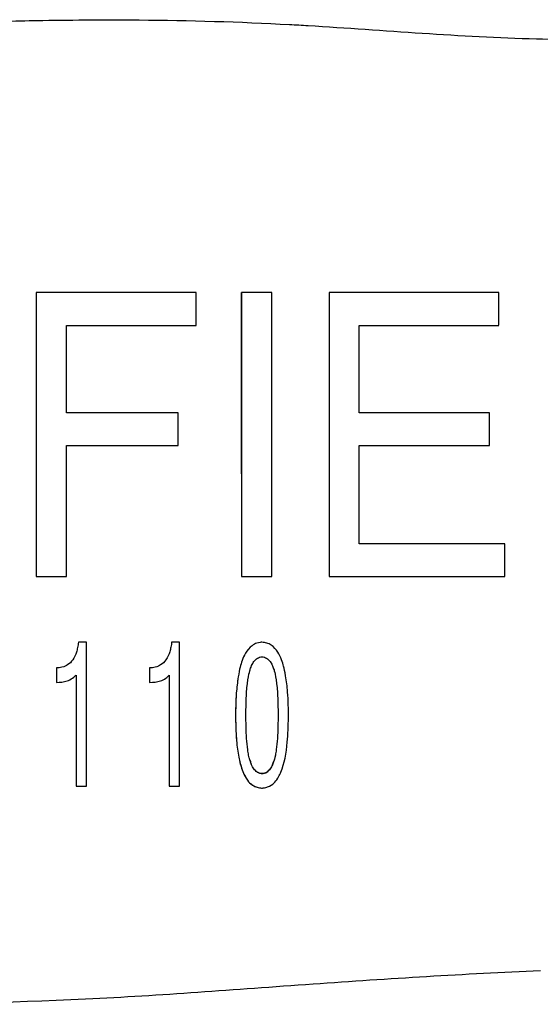
# Model space of a CAD drawing. Units: inches. Extents: x 4 to 26.4, y 3.3 to 21.6.
# Drawn here: x 12.6 to 13.3, y 5.6 to 6.9 of the extents above; entities that cross this region are included whole.
import ezdxf

# ---------------------------------------------------------------- set-up
doc = ezdxf.new("R2010")
doc.units = ezdxf.units.IN
doc.header["$MEASUREMENT"] = 0
doc.layers.add('Unified Visible', color=7, linetype='Continuous', lineweight=25)

msp = doc.modelspace()

# ---------------------------------------------------------------- linework, layer by layer
at = {"layer": 'Unified Visible'}
for p, q in [((12.7987, 6.5631), (12.5766, 6.5631)), ((12.7987, 6.5176), (12.7987, 6.5631)), ((12.9033, 6.5631), (12.8614, 6.5631)), ((13.2182, 6.5631), (12.9829, 6.5631)), ((13.2182, 6.5177), (13.2182, 6.5631)), ((12.6185, 6.3966), (12.6185, 6.5176)), ((12.6185, 6.5176), (12.7987, 6.5176)), ((13.0248, 6.3966), (13.0248, 6.5176)), ((13.0248, 6.5176), (13.2182, 6.5176)), ((12.7735, 6.3966), (12.6185, 6.3966)), ((12.7735, 6.3512), (12.7735, 6.3966)), ((13.2056, 6.3966), (13.0248, 6.3966)), ((13.2056, 6.3512), (13.2056, 6.3966)), ((12.6185, 6.3512), (12.7735, 6.3512)), ((13.0248, 6.2148), (13.0248, 6.3512)), ((13.0248, 6.3512), (13.2056, 6.3512)), ((13.2266, 6.2148), (13.0248, 6.2148)), ((13.2266, 6.1694), (13.2266, 6.2148)), ((12.8614, 6.1694), (12.9033, 6.1694)), ((12.9829, 6.1694), (13.2266, 6.1694)), ((12.6463, 6.0783), (12.6352, 6.0783)), ((12.6463, 5.8789), (12.6463, 6.0783)), ((12.7756, 6.0783), (12.7645, 6.0783)), ((12.7756, 5.8789), (12.7756, 6.0783)), ((12.6046, 6.043), (12.6046, 6.0228)), ((12.6319, 6.0329), (12.6319, 5.8789)), ((12.734, 6.0429), (12.734, 6.0228)), ((12.7613, 6.0329), (12.7613, 5.8789)), ((12.6319, 5.8789), (12.6463, 5.8789)), ((12.7613, 5.8789), (12.7756, 5.8789))]:
    msp.add_line(p, q, dxfattribs=at)
for points, knots in [([(12.0047, 6.9001), (12.082, 6.9095), (12.1595, 6.9176), (12.2373, 6.9238), (12.2401, 6.9241), (12.2429, 6.9243), (12.2458, 6.9245), (12.2861, 6.9277), (12.3266, 6.9304), (12.3671, 6.9326), (12.4066, 6.9348), (12.4462, 6.9365), (12.4858, 6.9379), (12.5191, 6.939), (12.5525, 6.9398), (12.5859, 6.9404), (12.6304, 6.9411), (12.675, 6.9414), (12.7196, 6.941), (12.789, 6.9405), (12.8586, 6.9385), (12.928, 6.9347), (12.9367, 6.9343), (12.9453, 6.9338), (12.9539, 6.9333)], [0, 0, 0, 0, 5.966854, 5.966854, 5.966854, 6.184191, 6.184191, 6.184191, 9.281774, 9.281774, 9.281774, 12.302035, 12.302035, 12.302035, 14.844141, 14.844141, 14.844141, 18.232034, 18.232034, 18.232034, 23.506381, 23.506381, 23.506381, 24.162035, 24.162035, 24.162035, 24.162035]), ([(12.9539, 6.9333), (13.0067, 6.9301), (13.0594, 6.9261), (13.1648, 6.9192), (13.2176, 6.9162), (13.2704, 6.915)], [-0.8053442, -0.8053442, -0.8053442, -0.8053442, -0.4025888, -0.4025888, -0.0000002, -0.0000002, -0.0000002, -0.0000002]), ([(13.2704, 6.915), (13.3619, 6.913), (13.4622, 6.9035), (13.85, 6.8544), (13.985, 6.8343), (14.1693, 6.8086), (14.2856, 6.794), (14.4955, 6.7796), (14.555, 6.7772), (14.6545, 6.7744), (14.6869, 6.7736), (14.7355, 6.7725), (14.7517, 6.7721), (14.776, 6.7714), (14.7841, 6.7712), (14.8002, 6.7707), (14.8147, 6.7703), (14.8164, 6.7702)], [-0.6081863, -0.6081863, -0.6081863, -0.6081863, -0.5113041, -0.5113041, -0.4152062, -0.4152062, -0.20075, -0.20075, -0.0986535, -0.0986535, -0.0493111, -0.0493111, -0.0246481, -0.0246481, -0.0123246, -0.0123246, -0.0000348, -0.0000348, -0.0000348, -0.0000348]), ([(12.5766, 6.5631), (12.5766, 6.4902), (12.5766, 6.4211), (12.5766, 6.3032), (12.5766, 6.2364), (12.5766, 6.1694)], [0.000001, 0.000001, 0.000001, 0.000001, 0.596528, 0.596528, 1.37302, 1.37302, 1.37302, 1.37302]), ([(12.8614, 6.3119), (12.8614, 6.3313), (12.8614, 6.3507), (12.8614, 6.436), (12.8614, 6.5018), (12.8614, 6.5631)], [-0.6567657, -0.6567657, -0.6567657, -0.6567657, -0.5082837, -0.5082837, 0, 0, 0, 0]), ([(12.8614, 6.5631), (12.8614, 6.5014), (12.8614, 6.4355), (12.8614, 6.3361), (12.8614, 6.3026), (12.8614, 6.2524), (12.8614, 6.2357), (12.8614, 6.2108), (12.8614, 6.2025), (12.8614, 6.19), (12.8614, 6.1859), (12.8614, 6.1797), (12.8614, 6.1776), (12.8614, 6.1745), (12.8614, 6.1735), (12.8614, 6.1714), (12.8614, 6.1704), (12.8614, 6.1694)], [0, 0, 0, 0, 0.50907, 0.50907, 0.764842, 0.764842, 0.892336, 0.892336, 0.956027, 0.956027, 0.987855, 0.987855, 1.003763, 1.003763, 1.011716, 1.011716, 1.019667, 1.019667, 1.019667, 1.019667]), ([(12.9033, 6.1694), (12.9033, 6.1976), (12.9033, 6.2258), (12.9033, 6.254), (12.9033, 6.2591), (12.9033, 6.2642), (12.9033, 6.2693), (12.9033, 6.3025), (12.9033, 6.3356), (12.9033, 6.3687), (12.9033, 6.3843), (12.9033, 6.3999), (12.9033, 6.4155), (12.9033, 6.4164), (12.9033, 6.4173), (12.9033, 6.4182), (12.9033, 6.4347), (12.9033, 6.4512), (12.9033, 6.4675), (12.9033, 6.5001), (12.9033, 6.532), (12.9033, 6.5631)], [0, 0, 0, 0, 0.2115871, 0.2115871, 0.2115871, 0.25, 0.25, 0.25, 0.5, 0.5, 0.5, 0.6180636, 0.6180636, 0.6180636, 0.625, 0.625, 0.625, 0.75, 0.75, 0.75, 1, 1, 1, 1]), ([(12.9829, 6.5631), (12.9829, 6.5477), (12.9829, 6.532), (12.9829, 6.5003), (12.9829, 6.4842), (12.9829, 6.4357), (12.9829, 6.4028), (12.9829, 6.3363), (12.9829, 6.3027), (12.9829, 6.2525), (12.9829, 6.2358), (12.9829, 6.2108), (12.9829, 6.2025), (12.9829, 6.1901), (12.9829, 6.1859), (12.9829, 6.1797), (12.9829, 6.1776), (12.9829, 6.1745), (12.9829, 6.1735), (12.9829, 6.1715), (12.9829, 6.1704), (12.9829, 6.1694)], [0, 0, 0, 0, 0.127972, 0.127972, 0.255812, 0.255812, 0.51068, 0.51068, 0.765888, 0.765888, 0.892949, 0.892949, 0.956407, 0.956407, 0.98812, 0.98812, 1.003973, 1.003973, 1.011898, 1.011898, 1.019822, 1.019822, 1.019822, 1.019822]), ([(12.6185, 6.1694), (12.6185, 6.1995), (12.6185, 6.2297), (12.6185, 6.2906), (12.6185, 6.321), (12.6185, 6.3512)], [0.000001, 0.000001, 0.000001, 0.000001, 0.2313165, 0.2313165, 0.4612775, 0.4612775, 0.4612775, 0.4612775]), ([(12.5766, 6.1694), (12.5801, 6.1694), (12.5836, 6.1694), (12.5872, 6.1694), (12.5976, 6.1694), (12.608, 6.1694), (12.6185, 6.1694)], [0, 0, 0, 0, 0.000268242, 0.000268242, 0.000268242, 0.001064315, 0.001064315, 0.001064315, 0.001064315]), ([(12.6352, 6.0783), (12.6351, 6.0773), (12.6349, 6.0761), (12.6345, 6.0735), (12.6343, 6.0724), (12.6336, 6.0689), (12.6331, 6.0666), (12.6312, 6.0608), (12.6296, 6.0572), (12.6254, 6.0512), (12.6229, 6.0487), (12.6182, 6.0458), (12.6158, 6.0445), (12.6099, 6.0432), (12.6072, 6.0429), (12.6046, 6.0429)], [0.000001, 0.000001, 0.000001, 0.000001, 0.00752885, 0.00752885, 0.01384429, 0.01384429, 0.02629505, 0.02629505, 0.04749378, 0.04749378, 0.06614437, 0.06614437, 0.0771508, 0.0771508, 0.08536886, 0.08536886, 0.08536886, 0.08536886]), ([(12.7645, 6.0783), (12.7643, 6.0766), (12.764, 6.0743), (12.7631, 6.0694), (12.7625, 6.0673), (12.7607, 6.0612), (12.7591, 6.0574), (12.7547, 6.0512), (12.7522, 6.0487), (12.7476, 6.0458), (12.7452, 6.0446), (12.7392, 6.0432), (12.7366, 6.0429), (12.734, 6.0429)], [0.000001, 0.000001, 0.000001, 0.000001, 0.01330119, 0.01330119, 0.02407581, 0.02407581, 0.04437322, 0.04437322, 0.06119452, 0.06119452, 0.07099773, 0.07099773, 0.07826483, 0.07826483, 0.07826483, 0.07826483]), ([(12.8898, 6.0783), (12.8888, 6.0783), (12.886, 6.0783), (12.8803, 6.0763), (12.8781, 6.0751), (12.8724, 6.0709), (12.8694, 6.0671), (12.8631, 6.0566), (12.8609, 6.0496), (12.8586, 6.04), (12.8577, 6.0355), (12.8557, 6.0232), (12.8548, 6.0158), (12.8533, 5.9965), (12.8532, 5.9845), (12.8533, 5.9617), (12.8538, 5.9498), (12.8556, 5.9309), (12.8567, 5.9236), (12.8591, 5.912), (12.8603, 5.9073), (12.8633, 5.899), (12.8664, 5.8909), (12.8729, 5.8832), (12.8755, 5.8808), (12.8809, 5.8781), (12.8826, 5.8774), (12.8871, 5.8763), (12.8891, 5.8763), (12.8898, 5.8763)], [-0.3699052, -0.3699052, -0.3699052, -0.3699052, -0.3551994, -0.3551994, -0.3451636, -0.3451636, -0.3260731, -0.3260731, -0.293982, -0.293982, -0.2707686, -0.2707686, -0.2347204, -0.2347204, -0.1765483, -0.1765483, -0.1116599, -0.1116599, -0.0691611, -0.0691611, -0.0400838, -0.0400838, -0.0159425, -0.0159425, -0.0081371, -0.0081371, -0.0048939, -0.0048939, -0.000048, -0.000048, -0.000048, -0.000048]), ([(12.8898, 5.8763), (12.8904, 5.8763), (12.8924, 5.8764), (12.8968, 5.8774), (12.8985, 5.878), (12.9038, 5.8806), (12.9062, 5.8828), (12.9118, 5.8888), (12.9145, 5.8946), (12.9211, 5.9104), (12.9235, 5.9246), (12.926, 5.951), (12.9264, 5.9625), (12.9265, 5.9853), (12.9264, 5.9973), (12.9248, 6.0169), (12.9238, 6.0244), (12.9216, 6.0375), (12.9207, 6.0419), (12.9186, 6.0501), (12.9162, 6.0578), (12.9093, 6.0684), (12.9063, 6.0718), (12.9007, 6.0756), (12.8987, 6.0766), (12.8943, 6.0779), (12.8921, 6.0783), (12.8898, 6.0783)], [-0.6984026, -0.6984026, -0.6984026, -0.6984026, -0.6871903, -0.6871903, -0.6796308, -0.6796308, -0.6621953, -0.6621953, -0.6130836, -0.6130836, -0.46283, -0.46283, -0.3512349, -0.3512349, -0.2473649, -0.2473649, -0.1829455, -0.1829455, -0.1349589, -0.1349589, -0.0694948, -0.0694948, -0.0350573, -0.0350573, -0.0175165, -0.0175165, 0, 0, 0, 0]), ([(12.8705, 6.0682), (12.8697, 6.0672), (12.869, 6.0662), (12.8652, 6.0604), (12.863, 6.0553), (12.8614, 6.0506)], [0.03840384, 0.03840384, 0.03840384, 0.03840384, 0.04433969, 0.04433969, 0.07037707, 0.07037707, 0.07037707, 0.07037707]), ([(12.8733, 6.04), (12.8735, 6.0408), (12.8743, 6.0433), (12.8764, 6.0479), (12.8774, 6.0498), (12.88, 6.0534), (12.8815, 6.055), (12.8844, 6.0568), (12.8854, 6.0572), (12.888, 6.058), (12.8888, 6.0581), (12.8898, 6.0581)], [-0.04571293, -0.04571293, -0.04571293, -0.04571293, -0.03224086, -0.03224086, -0.02223854, -0.02223854, -0.0122156, -0.0122156, -0.00720401, -0.00720401, -0.00003852, -0.00003852, -0.00003852, -0.00003852]), ([(12.8898, 6.0581), (12.8909, 6.0581), (12.892, 6.0579), (12.8942, 6.0573), (12.8952, 6.0568), (12.8981, 6.0551), (12.8997, 6.0534), (12.9045, 6.0469), (12.906, 6.0413), (12.9065, 6.04)], [-0.01887659, -0.01887659, -0.01887659, -0.01887659, -0.01686952, -0.01686952, -0.01486563, -0.01486563, -0.01085871, -0.01085871, -0.0000138, -0.0000138, -0.0000138, -0.0000138]), ([(12.6046, 6.0228), (12.6096, 6.0227), (12.6148, 6.0233), (12.6222, 6.0257), (12.6248, 6.027), (12.6299, 6.0305), (12.6314, 6.0323), (12.6319, 6.0329)], [0, 0, 0, 0, 0.03804319, 0.03804319, 0.05998132, 0.05998132, 0.08550157, 0.08550157, 0.08550157, 0.08550157]), ([(12.734, 6.0228), (12.739, 6.0228), (12.7441, 6.0232), (12.7516, 6.0257), (12.7541, 6.027), (12.7582, 6.0298), (12.7599, 6.0313), (12.7613, 6.0329)], [0, 0, 0, 0, 0.03839383, 0.03839383, 0.06002591, 0.06002591, 0.07698698, 0.07698698, 0.07698698, 0.07698698]), ([(12.8676, 5.9771), (12.8676, 5.9874), (12.8678, 5.9979), (12.8698, 6.0281), (12.8723, 6.0371), (12.8733, 6.04)], [-0.03692586, -0.03692586, -0.03692586, -0.03692586, -0.02405058, -0.02405058, 0, 0, 0, 0]), ([(12.9065, 6.04), (12.9074, 6.0371), (12.9099, 6.0281), (12.9119, 5.9979), (12.9121, 5.9874), (12.9121, 5.9771)], [-0.2479348, -0.2479348, -0.2479348, -0.2479348, -0.0864193, -0.0864193, 0, 0, 0, 0]), ([(12.8565, 6.0281), (12.8563, 6.0269), (12.8562, 6.0257), (12.855, 6.0172), (12.8543, 6.0099), (12.8533, 5.9927), (12.8532, 5.9825), (12.8533, 5.9637), (12.8536, 5.9542), (12.8545, 5.9427), (12.8547, 5.9405), (12.8549, 5.9382)], [0.1213778, 0.1213778, 0.1213778, 0.1213778, 0.1300511, 0.1300511, 0.1857894, 0.1857894, 0.2592801, 0.2592801, 0.3369619, 0.3369619, 0.3557145, 0.3557145, 0.3557145, 0.3557145]), ([(12.8733, 5.9143), (12.8732, 5.9143), (12.8732, 5.9146), (12.8731, 5.9149), (12.873, 5.915), (12.8729, 5.9155), (12.8728, 5.9158), (12.8725, 5.9167), (12.8723, 5.9174), (12.8719, 5.9192), (12.8716, 5.9205), (12.8708, 5.9243), (12.8704, 5.9268), (12.8694, 5.9346), (12.8689, 5.9398), (12.8682, 5.9503), (12.8679, 5.9556), (12.8677, 5.9636), (12.8677, 5.9663), (12.8676, 5.9703), (12.8676, 5.9717), (12.8676, 5.9744), (12.8676, 5.9757), (12.8676, 5.9771)], [-0.1822642, -0.1822642, -0.1822642, -0.1822642, -0.1808764, -0.1808764, -0.179451, -0.179451, -0.1766012, -0.1766012, -0.170904, -0.170904, -0.1595111, -0.1595111, -0.1367166, -0.1367166, -0.0911363, -0.0911363, -0.0455565, -0.0455565, -0.022766, -0.022766, -0.011372, -0.011372, -0.0000019, -0.0000019, -0.0000019, -0.0000019]), ([(12.9121, 5.9771), (12.9121, 5.9757), (12.9121, 5.9744), (12.9121, 5.9717), (12.9121, 5.9704), (12.912, 5.9663), (12.912, 5.9637), (12.9118, 5.9557), (12.9116, 5.9504), (12.9108, 5.9399), (12.9104, 5.9347), (12.9093, 5.9269), (12.9089, 5.9243), (12.9075, 5.9173), (12.9065, 5.9146), (12.9065, 5.9143)], [-0.01237657, -0.01237657, -0.01237657, -0.01237657, -0.01167074, -0.01167074, -0.01096582, -0.01096582, -0.00955577, -0.00955577, -0.0067355, -0.0067355, -0.00391444, -0.00391444, -0.00250357, -0.00250357, -0.00001263, -0.00001263, -0.00001263, -0.00001263]), ([(12.8586, 5.9147), (12.859, 5.9128), (12.8595, 5.911), (12.8621, 5.9015), (12.8644, 5.8961), (12.8663, 5.8927)], [0.42208905, 0.42208905, 0.42208905, 0.42208905, 0.43791007, 0.43791007, 0.50398387, 0.50398387, 0.50398387, 0.50398387]), ([(12.8898, 5.8966), (12.8894, 5.8966), (12.888, 5.8965), (12.8852, 5.8974), (12.8841, 5.8978), (12.8813, 5.8996), (12.8798, 5.9012), (12.8761, 5.9064), (12.8745, 5.9103), (12.8733, 5.9143)], [-0.07923958, -0.07923958, -0.07923958, -0.07923958, -0.06445971, -0.06445971, -0.05501131, -0.05501131, -0.03635911, -0.03635911, -0.00000002, -0.00000002, -0.00000002, -0.00000002]), ([(12.9065, 5.9143), (12.9058, 5.9123), (12.9051, 5.9103), (12.9034, 5.9065), (12.9024, 5.9047), (12.8999, 5.9013), (12.8985, 5.8997), (12.8955, 5.8978), (12.8943, 5.8973), (12.8922, 5.8967), (12.891, 5.8965), (12.8898, 5.8966)], [-0.05658601, -0.05658601, -0.05658601, -0.05658601, -0.04332185, -0.04332185, -0.03001457, -0.03001457, -0.01712002, -0.01712002, -0.00926019, -0.00926019, 0, 0, 0, 0]), ([(12.904, 5.9078), (12.9041, 5.908), (12.9042, 5.9082), (12.9051, 5.9103), (12.9058, 5.9123), (12.9065, 5.9143)], [0.04311845, 0.04311845, 0.04311845, 0.04311845, 0.04469569, 0.04469569, 0.05831906, 0.05831906, 0.05831906, 0.05831906]), ([(12.8797, 5.9015), (12.8806, 5.9004), (12.8818, 5.8993), (12.8841, 5.8979), (12.8851, 5.8974), (12.888, 5.8965), (12.8894, 5.8966), (12.8898, 5.8966)], [0.04182282, 0.04182282, 0.04182282, 0.04182282, 0.05480553, 0.05480553, 0.06393307, 0.06393307, 0.07819252, 0.07819252, 0.07819252, 0.07819252]), ([(12.8898, 5.8966), (12.891, 5.8965), (12.8922, 5.8967), (12.8944, 5.8973), (12.8955, 5.8978), (12.8983, 5.8995), (12.8996, 5.9009), (12.9008, 5.9024)], [0, 0, 0, 0, 0.00930468, 0.00930468, 0.01746787, 0.01746787, 0.02957085, 0.02957085, 0.02957085, 0.02957085]), ([(12.8746, 5.8819), (12.8753, 5.8813), (12.8762, 5.8807), (12.8788, 5.879), (12.8809, 5.8781), (12.8832, 5.8773), (12.8833, 5.8773), (12.8835, 5.8773)], [0.6663302, 0.6663302, 0.6663302, 0.6663302, 0.7124695, 0.7124695, 0.8114921, 0.8114921, 0.8176737, 0.8176737, 0.8176737, 0.8176737]), ([(13.2759, 5.6229), (13.1707, 5.6184), (13.0657, 5.6118), (12.8496, 5.5965), (12.7504, 5.5887), (12.5358, 5.5782), (12.4341, 5.5765), (12.2749, 5.5813), (12.2249, 5.5842), (12.1451, 5.5904), (12.119, 5.5927), (12.0798, 5.5963), (12.0667, 5.5976), (12.0471, 5.5995), (12.0406, 5.6002), (12.0308, 5.6012), (12.0276, 5.6015), (12.0227, 5.602), (12.021, 5.6022), (12.0178, 5.6025), (12.0149, 5.6028), (12.0145, 5.6028)], [-0.6215405, -0.6215405, -0.6215405, -0.6215405, -0.4760386, -0.4760386, -0.32195, -0.32195, -0.1617259, -0.1617259, -0.0798886, -0.0798886, -0.0399348, -0.0399348, -0.0199666, -0.0199666, -0.0099844, -0.0099844, -0.0049938, -0.0049938, -0.0024985, -0.0024985, -0.000031, -0.000031, -0.000031, -0.000031])]:
    msp.add_open_spline(points, degree=3, knots=knots, dxfattribs=at)
msp.add_open_spline([(12.8733, 5.9143), (12.8738, 5.9126), (12.8743, 5.911), (12.875, 5.9095)], degree=3, dxfattribs=at)

doc.saveas('drawing.dxf')
